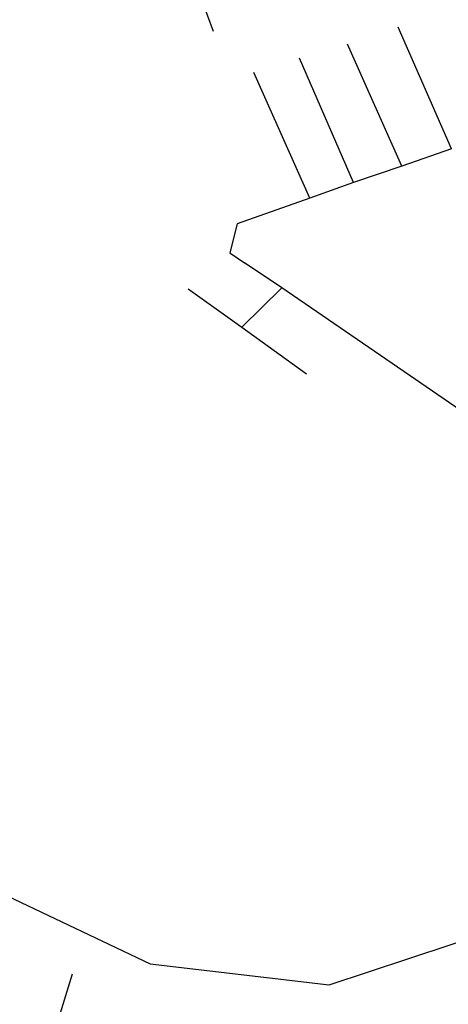
# Model space of a CAD drawing. Extents: x -29025 to -8025, y -2576 to 12274.
# Drawn here: x -14495 to -14421, y 5845 to 6015 of the extents above; entities that cross this region are included whole.
import ezdxf

# ---------------------------------------------------------------- set-up
doc = ezdxf.new("R2010")
doc.units = 0
doc.layers.add('AMBI_EIXORUAS', color=252, linetype='CONTINUOUS')

msp = doc.modelspace()

# ---------------------------------------------------------------- linework, layer by layer
at = {"layer": 'AMBI_EIXORUAS'}
for points, elevation in [([(-14463.78, 6018.23), (-14461.8, 6012.96)], 5330.07), ([(-14420.65, 5992.58), (-14429.87, 6013.64)], 5339.79), ([(-14429.22, 5989.61), (-14438.59, 6010.67)], 5340.6), ([(-14437.57, 5986.77), (-14446.9, 6008.24)], 5342.22), ([(-14445.15, 5984.07), (-14454.79, 6005.81)], 5344.65), ([(-14420.65, 5992.58), (-14429.22, 5989.61)], 5340.33), ([(-14429.22, 5989.61), (-14437.57, 5986.77)], 5341.95), ([(-14437.57, 5986.77), (-14445.15, 5984.07)], 5344.38), ([(-14445.15, 5984.07), (-14457.71, 5979.62), (-14458.92, 5974.62), (-14456.39, 5972.87)], 5351.13), ([(-14449.95, 5968.55), (-14456.39, 5972.87)], 5352.48), ([(-14466.15, 5968.41), (-14456.9, 5961.8)], 5356.26), ([(-14449.95, 5968.55), (-14456.9, 5961.8)], 5355.99), ([(-14401.93, 5935.61), (-14449.95, 5968.55)], 5375.16), ([(-14456.9, 5961.8), (-14445.7, 5953.7)], 5358.96), ([(-14497.4, 5863.52), (-14472.74, 5851.77), (-14441.81, 5848.13), (-14413.89, 5857.31), (-14369.03, 5910.77)], 5411.07), ([(-14490.34, 5836.38), (-14486.15, 5850.02)], 5413.77)]:
    msp.add_lwpolyline(points, dxfattribs=dict(at, elevation=elevation))

doc.saveas('drawing.dxf')
